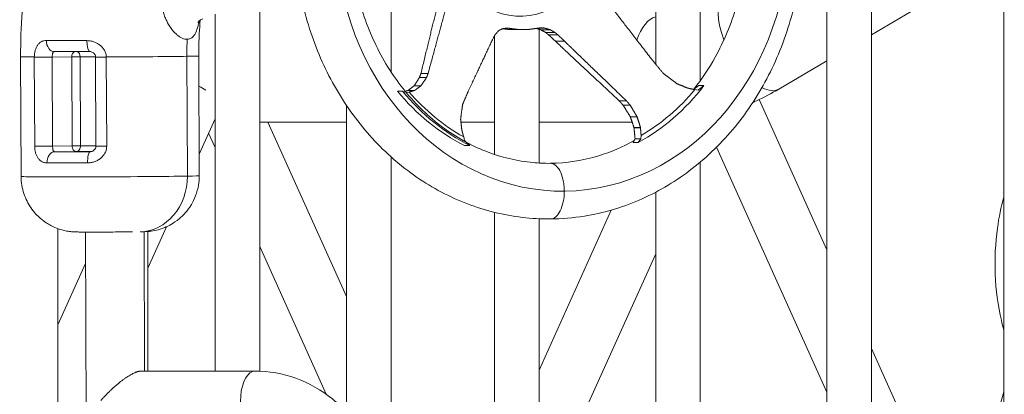
# Model space of a CAD drawing. Extents: x 0 to 25200, y -53460 to 17820.
# Drawn here: x 6716 to 7278, y -5151 to -4937 of the extents above; entities that cross this region are included whole.
import ezdxf

# ---------------------------------------------------------------- set-up
doc = ezdxf.new("R2010")
doc.units = 0
doc.header["$MEASUREMENT"] = 0
doc.header["$PDMODE"] = 1
doc.layers.get('0').update_dxf_attribs({"linetype": 'CONTINUOUS'})
doc.layers.get('DefPoints').update_dxf_attribs({"linetype": 'CONTINUOUS'})
for name, color, linetype, lineweight in [('FRAM3', 1, 'CONTINUOUS', 50), ('外形線', 7, 'CONTINUOUS', 18), ('寸法線', 3, 'CONTINUOUS', 18)]:
    doc.layers.add(name, color=color, linetype=linetype, lineweight=lineweight)
doc.styles.get("Standard").update_dxf_attribs({"font": 'TXT.SHX', "bigfont": 'bigfont.shx'})
doc.dimstyles.new('60ベース', dxfattribs={"dimscale": 60, "dimtxt": 3, "dimasz": 3, "dimexe": 0, "dimexo": 1, "dimgap": 1, "dimtad": 3, "dimdec": 1, "dimdsep": 46, "dimtxsty": 'STANDARD', "dimblk": 'DOTSMALL', "dimcen": 0, "dimclrd": 256, "dimclre": 256, "dimclrt": 7, "dimadec": 3, "dimazin": 2, "dimtfac": 1, "dimtdec": 1, "dimtix": 1, "dimtmove": 2, "dimatfit": 2, "dimldrblk": 'OPEN', "dimfxl": 1, "dimtolj": 1, "dimlwd": -1, "dimlwe": -1, "dimarcsym": 0})

# ---------------------------------------------------------------- blocks, each defined once
blk = doc.blocks.new('_DotSmall')
at = {"layer": 'FRAM3', "color": 0, "const_width": 0.5}
blk.add_lwpolyline([(-0.0625, 0, 1), (0.0625, 0, 1)], format="xyb", close=True, dxfattribs=at)
blk = doc.blocks.new('*D112')
at = {"layer": 'DefPoints', "color": 0}
for p in [(7639.79, -2510), (7639.79, -3301.79), (5740, -6652.9)]:
    blk.add_point(p, dxfattribs=at)
at = {"layer": '寸法線'}
for p, q in [((5740, -6592.9), (5740, -2510)), ((5740, -2510), (7639.79, -2510)), ((7639.79, -3241.79), (7639.79, -2510))]:
    blk.add_line(p, q, dxfattribs=at)
at = {"layer": '寸法線', "xscale": 180, "yscale": 180, "zscale": 180, "rotation": 180}
blk.add_blockref('_DotSmall', (5740, -2510), dxfattribs=at)
at = {"layer": '寸法線', "xscale": 180, "yscale": 180, "zscale": 180}
blk.add_blockref('_DotSmall', (7639.79, -2510), dxfattribs=at)
at = {"layer": '寸法線', "color": 7, "insert": (6689.89, -2360), "char_height": 180, "attachment_point": 5}
blk.add_mtext('\\A1;(1900)', dxfattribs=at)
blk = doc.blocks.new('_OPEN')
at = {"color": 0, "linetype": 'ByBlock'}
for p, q in [((-1, 0.1667), (0, 0)), ((0, 0), (-1, -0.1667)), ((0, 0), (-1, 0))]:
    blk.add_line(p, q, dxfattribs=at)
blk = doc.blocks.new('*D117')
at = {"layer": 'DefPoints', "color": 0}
for p in [(12219.28, -2010), (5740, -6652.9), (12219.28, -6652.9)]:
    blk.add_point(p, dxfattribs=at)
at = {"layer": '寸法線'}
for p, q in [((5740, -6592.9), (5740, -2010)), ((5740, -2010), (12219.28, -2010)), ((12219.28, -6592.9), (12219.28, -2010))]:
    blk.add_line(p, q, dxfattribs=at)
at = {"layer": '寸法線', "xscale": 180, "yscale": 180, "zscale": 180, "rotation": 180}
blk.add_blockref('_DotSmall', (5740, -2010), dxfattribs=at)
at = {"layer": '寸法線', "xscale": 180, "yscale": 180, "zscale": 180}
blk.add_blockref('_DotSmall', (12219.28, -2010), dxfattribs=at)
at = {"layer": '寸法線', "color": 7, "insert": (8979.64, -1860), "char_height": 180, "attachment_point": 5}
blk.add_mtext('\\A1;(6479)', dxfattribs=at)

msp = doc.modelspace()

# ---------------------------------------------------------------- linework, layer by layer
at = {"layer": '外形線', "extrusion": (0, 1, 0)}
for p, q in [((7079.18598385, -4881.23006382), (7079.18598385, -4962.56486888)), ((7104.58598384, -4879.85590822), (7104.58598384, -4971.91433534)), ((7176.73171241, -4879.80108185), (7176.73171241, -5634.60942535)), ((7202.13171241, -4881.13576613), (7202.13171241, -5605.53944202)), ((7277.67735052, -4889.30118451, 0), (7277.67735052, -5551.84313079, 0)), ((7277.67735052, -4901.27348559), (7202.13171241, -4945.72070971)), ((6928.22048733, -4966.93689746), (6928.22048733, -4904.20125168)), ((6853.31037228, -5137.73929483), (6853.31037228, -4925.35102511)), ((6827.91037228, -5137.69037766), (6827.91037228, -4934.02396417)), ((6987.20254892, -4946.22069052), (6987.20254892, -5014.05266787)), ((6995.35787492, -4942.75236462, 0), (7000.82955802, -4942.75236462)), ((6998.37755398, -4942.83142002, 0), (7003.84920538, -4942.83142002)), ((7012.58361325, -4941.91166986), (7015.81372967, -4941.91166986)), ((7012.60254892, -4942.58811312), (7012.60254892, -5018.96385517)), ((7013.55300146, -4942.87366842), (7018.96011965, -4942.87366842)), ((7016.51074195, -4944.53888236), (7021.85757359, -4944.53888236)), ((7018.0581049, -4945.79258674), (7023.36457683, -4945.79258674)), ((7021.86414262, -4949.34764734), (7027.06038945, -4949.34764734)), ((6716.99954198, -4958.26148536), (6717.2806041, -5026.64072121)), ((6725.01421497, -5009.33934605), (6724.80541661, -4958.54106345)), ((6746.10939625, -4958.36459609), (6735.04409044, -4958.50396054)), ((6735.04409044, -4958.50396054), (6735.2528888, -5009.30224315)), ((6746.31819462, -5009.1628787), (6746.10939625, -4958.36459609)), ((6750.9458419, -4958.34448371), (6751.15464026, -5009.14276632)), ((6759.75765517, -4958.52099663), (6759.96645354, -5009.31927924)), ((6765.86588716, -4958.54106345, 0), (6766.07468552, -5009.33934605)), ((6811.79320159, -4958.0526817), (6812.0742637, -5026.43191755)), ((6818.59868183, -4957.84387805), (6818.87974394, -5026.2231139)), ((7176.73171241, -4960.66478221), (7149.32749324, -4976.78803567)), ((6945.28137516, -4967.78762117), (6949.39100221, -4967.78762117)), ((6944.4000472, -4970.18653514), (6948.43455058, -4970.18653514)), ((6934.81861447, -4977.91601426), (6931.87292007, -4977.91601426)), ((6936.16650476, -4978.45112417), (6934.81861447, -4977.91601426)), ((6937.02652759, -4978.79255161, 0), (6936.90596755, -4978.7446895)), ((6938.62135251, -4978.42310307, 0), (6937.02652759, -4978.79255161, 0)), ((6937.78520347, -4977.54400026, 0), (6941.49415424, -4977.54400026)), ((6937.79829415, -4977.57641035, 0), (6941.506853, -4977.57641035)), ((6937.98863258, -4977.53153263), (6941.70289981, -4977.53153263)), ((6941.40442411, -4974.86776332), (6945.26162965, -4974.86776332)), ((7103.34748691, -4977.27495628), (7101.5238443, -4977.0574367)), ((7106.65362356, -4974.77493409), (7103.34748691, -4977.27495628)), ((7103.70792916, -4974.77493409), (7106.65362356, -4974.77493409)), ((7058.34259605, -4983.43637278), (7062.45222309, -4983.43637278)), ((7138.14414555, -4982.70800636), (7176.73171241, -5068.4196757, 0)), ((6902.82048733, -5160.93886065), (6902.82048733, -4986.08681215)), ((7060.54798111, -4985.94319942, 0), (7064.58248449, -4985.94319942, 0)), ((6818.82878541, -5013.82547924), (6827.91037228, -4993.65323117)), ((6902.82048733, -4995.65412641), (6853.34800524, -4995.65412641)), ((6858.01092664, -4995.65412641), (6902.82048733, -5095.18624418)), ((6987.20254892, -4995.65412641, 0), (6968.08738929, -4995.65412641, 0)), ((7065.72380924, -4995.65412641), (7012.60254892, -4995.65412641, 0)), ((7064.66242798, -4992.56206903, 0), (7068.51963351, -4992.56206903, 0)), ((6824.19533316, -5001.90516904, 0), (6827.91037228, -5010.15710691)), ((7066.73875068, -4998.93781007), (7070.44770145, -4998.93781007, 0)), ((7066.75582632, -4998.65410447, 0), (7070.47009355, -4998.65410447)), ((6970.03716465, -5006.1311156), (6969.65278573, -5004.06120054)), ((6970.99808136, -5007.02261199), (6970.03716465, -5006.1311156)), ((6973.11793309, -5008.9893175), (6971.09853117, -5007.11580493)), ((7069.2252956, -5007.23251059), (7066.2796012, -5007.23251059, 0)), ((7067.38749639, -5005.07867743), (7070.62952872, -5005.07867743, 0)), ((7070.62952872, -5005.07867743, 0), (7069.2252956, -5007.23251059)), ((7070.81806446, -5003.21309799, 0), (7070.62952872, -5005.07867743, 0)), ((6735.2528888, -5009.30224315), (6746.31819462, -5009.1628787)), ((6748.76344489, -5012.34230354), (6736.44811633, -5012.49741169)), ((6756.71379751, -5012.49741169), (6756.84370306, -5012.49433671)), ((6970.17223869, -5008.9893175, 0), (6973.11793309, -5008.9893175)), ((7113.78091489, -5009.95487388), (7176.73171241, -5149.78276096)), ((6928.22048733, -5653.27800501), (6928.22048733, -5015.42625134)), ((7104.58598384, -5018.39570818), (7104.58598384, -5659.83071249)), ((7079.18598385, -5035.55861173), (7079.18598385, -5659.22912532)), ((6987.20254892, -5047.08972829), (6987.20254892, -5659.22912532)), ((7012.60254892, -5137.23229789, 0), (7053.75731966, -5045.81829104)), ((7012.60254892, -5050.75093117), (7012.60254892, -5660.39012397)), ((6738.30159673, -5598.37443538), (6738.30159673, -5056.39392389)), ((6753.97518105, -5058.33125842), (6756.13071056, -5582.74722861)), ((6787.37563118, -5058.12883819, 0), (6787.7026564, -5137.69037766)), ((6789.5328038, -5078.89844685), (6800.15167368, -5055.31154728)), ((6789.5328038, -5137.69037766, 0), (6789.5328038, -5058.0191503, 0)), ((6853.31037228, -5066.57622265), (6891.24906492, -5150.84659634)), ((7027.31976721, -5185.90512952), (7079.18598385, -5070.69859092)), ((6738.30159673, -5111.33140104), (6754.04925376, -5076.35231108, 0)), ((7202.13171241, -5124.83879146, 0), (7223.45086298, -5172.19342233)), ((6785.53322869, -5137.69037766), (6850.73955862, -5137.69037766)), ((7277.67735052, -5149.5422398), (7202.13171241, -5413.26664022, 0))]:
    msp.add_line(p, q, dxfattribs=at)
at = {"layer": '外形線', "extrusion": (1e-16, 0, -1)}
for centre, major_axis, ratio, start_param, end_param in [((7026.04826867, -4885.76739216), (0, 149.22906031), 0.8660254038, 1.5269182811, 4.537624824), ((7001.79321217, -4885.76739216), (0, 49.41930198), 0.8660254038, 1.5399815376, 4.4790837283), ((6767.7991119, -4958.0526817), (-50.79956992, -0.20880366), 0.0071190823, 5.7214941928, 6.2831853072), ((6767.79960121, -4958.1717253), (-22.25656157, -0.0914821), 0.0071190823, 5.0824040477, 5.571508982), ((6766.10633122, -4958.37585558), (6.3490574, 0.10940122), 0.0066181444, 1.6090080389, 3.1415926536), ((6767.7991119, -4958.0526817), (-50.79956992, -0.20880366), 0.0071190823, 3.6652060602, 4.7505105813), ((6767.7991119, -4958.0526817), (-50.79956992, -0.20880366), 0.0071190823, 3.1415926536, 3.6652060602), ((7016.54862433, -4885.76739216), (0, 134.35525698), 0.8660254038, 3.5515567731, 3.9566069943), ((7019.49431873, -4885.76739216), (0, 134.35525698), 0.8660254038, 3.5515567731, 3.9566069943), ((7019.49431873, -4885.76739216), (0, 131.55099006), 0.8660254038, 3.5943964568, 3.9309058025), ((7019.49431873, -4885.76739216), (0, 134.35525698), 0.8660254038, 2.2949197117, 2.6999699329), ((7019.49431873, -4885.76739216), (0, 131.55099006), 0.8660254038, 2.3377593954, 2.6742687411), ((6730.38848805, -5009.29317879), (-6.34994624, -0.02610046), 0.0071190823, 3.8397389854, 5.7215117735), ((6748.75039499, -5009.16741088), (-3.17497312, -0.01305023), 0.0071190823, 0.6981463319, 2.0944097334), ((6768.02144948, -5012.14490057), (-25.43153469, -0.10453233), 0.0071190823, 5.1341061757, 5.571508982), ((6748.75039499, -5009.16741088), (-3.17497312, -0.01305023), 0.0071190823, 2.0944097335, 2.4299163284), ((6768.04754927, -5018.4946859), (-50.79956992, -0.20880366), 0.0071190823, 4.9696377524, 5.5023670217), ((6850.73955862, -5154.39087766), (0, 16.7005), 0.5, 3.4353133531, 6.2831853072)]:
    msp.add_ellipse(centre, major_axis=major_axis, ratio=ratio, start_param=start_param, end_param=end_param, dxfattribs=at)
at = {"layer": '外形線'}
for centre, major_axis, ratio, start_param, end_param in [((7134.03229662, -4950.79124035), (-15.29519661, 25.99679532), 0.4455032621, 0, 1.2341906798), ((7081.00424942, -4965.49162641), (0, 30.1625), 0.5, 0.1208586578, 0.9856362802), ((6736.21594175, -4948.9991954), (0.01984898, 6.34996886), 0.7128375869, 1.5713924877, 3.1517436713), ((6756.43621044, -4948.9999511), (-0.01399937, 6.34998445), 0.2585773557, 1.5883565587, 3.1415926786), ((6985.01992972, -4958.0526817), (-3.28824095, 199.99796647), 0.8659961424, 1.5079635689, 1.5565591242), ((6748.54159663, -4958.36912827), (-0.03998507, 3.17474815), 0.7660156263, 0.316632941, 1.5597213661), ((6748.54159663, -4958.36912827), (0.01315717, 3.17497268), 0.7572489357, -1.5598961034, -0.3222200068), ((6756.43621043, -4948.99995109), (-0.01399937, 6.34998446), 0.2585773557, 3.1415926785, 3.1489624428), ((6730.17961661, -4958.37585558), (6.34997349, -0.01830755), 0.0182290973, 3.7033724061, 5.5851025106), ((6730.17968968, -4958.49489618), (6.34994624, 0.02610046), 0.0071190823, 3.7032661873, 5.5850389753), ((6748.54159663, -4958.36912827), (3.17497312, 0.01305023), 0.0071190823, 1.0471829201, 2.4434463217), ((6748.54159663, -4958.36912827), (3.17497312, 0.01305023), 0.0071190823, 0.7116763252, 1.0471829201), ((6766.10760142, -4958.49489618), (6.34994624, 0.02610046), 0.0071190823, 3.1415926536, 4.6742849602), ((6814.10400721, -4983.63873221), (-15.2283936, 6.85585359), 0.5794841036, -1.8902716383, -1.6099267448), ((7134.03229662, -4950.79124035), (-15.29519661, 25.99679532), 0.4455032621, 2.5202010437, 3.1415926536), ((6834.28665912, -4983.63873221), (15.2283936, 6.85585359), 0.5794841036, 4.0038496022, 4.0400494334), ((6853.34800524, -4965.49162641), (0, 30.1625), 0.5, 3.1390973032, 3.1415926536), ((6736.47421613, -5018.84719701), (0.01952081, 6.34996988), 0.7103198161, 0.0101142425, 1.5809105693), ((6768.02144948, -5012.14490057), (44.44962368, 0.1827032), 0.0071190823, 3.9224109391, 4.4551402084), ((6748.75039499, -5009.16741088), (-0.03998507, 3.17474815), 0.7660156263, 1.5597213661, 3.1305176929), ((6748.75039499, -5009.16741088), (0.01315717, 3.17497268), 0.7572489357, 3.152492877, 4.7232892038), ((6768.00839958, -5008.97000791), (22.25656157, 0.0914821), 0.0071190823, 3.8532689788, 4.3426333184), ((6756.7398973, -5018.84719701), (-0.01420779, 6.34998399), 0.2544143759, 0.0073613703, 1.5781576971), ((6766.31639978, -5009.29317879), (6.34994624, 0.02610046), 0.0071190823, 3.1415926536, 4.6742849602), ((6768.08017402, -5026.43191755), (50.79956992, 0.20880366), 0.0071190823, 3.1415926536, 5.7595719005), ((6784.57795765, -5026.43191755), (-0.52194301, 31.74570896), 0.8659961424, 3.1427962756, 4.6981517778), ((6768.08017402, -5026.43191755), (50.79956992, 0.20880366), 0.0071190823, 5.7595719005, 6.2831853072)]:
    msp.add_ellipse(centre, major_axis=major_axis, ratio=ratio, start_param=start_param, end_param=end_param, dxfattribs=at)
for points, knots in [([(7163.11071229, -4879.37602888), (7163.36544561, -4886.89888322), (7163.17118164, -4894.44781133), (7161.48245608, -4914.02866336), (7159.24328967, -4926.07917707), (7152.52981975, -4949.19681535), (7148.01573775, -4960.40237133), (7136.98731563, -4981.29298107), (7130.40817717, -4991.10470763), (7115.58559337, -5008.73534325), (7107.25528822, -5016.66445665), (7089.36113514, -5030.14836405), (7079.69196367, -5035.79293155), (7059.62873825, -5044.44978615), (7049.11484022, -5047.52677558), (7032.07256557, -5050.27160798), (7025.57775027, -5050.81736049), (7008.3996981, -5050.9496164), (6997.63023773, -5049.67223623), (6976.78057644, -5044.5086369), (6966.57123801, -5040.59806888), (6947.27256315, -5030.4045668), (6938.06934264, -5024.05295387), (6921.19557075, -5009.30129916), (6913.43036119, -5000.80302523), (6899.78974507, -4982.17868361), (6893.84072296, -4971.93398746), (6884.1079904, -4950.32652548), (6880.27250362, -4938.83134611), (6876.94722693, -4924.16494622), (6876.35760056, -4921.23295007), (6875.83830267, -4918.2828133)], [26.6917628672, 26.6917628672, 26.6917628672, 26.6917628672, 28.9438588417, 28.9438588417, 32.593900125, 32.593900125, 36.2432287066, 36.2432287066, 39.8895573673, 39.8895573673, 43.5289123775, 43.5289123775, 47.155793656, 47.155793656, 50.7656482704, 50.7656482704, 52.9451117978, 52.9451117978, 56.5405147091, 56.5405147091, 60.1270137767, 60.1270137767, 63.7248867851, 63.7248867851, 67.3399512045, 67.3399512045, 70.970938152, 70.970938152, 74.6127302939, 74.6127302939, 75.5131223613, 75.5131223613, 75.5131223613, 75.5131223613]), ([(7100.99346507, -4976.66935704), (7105.44322946, -4971.05306681), (7109.50096931, -4964.96544712), (7118.10507158, -4949.44849153), (7122.23445893, -4939.54251586), (7128.26978389, -4919.01537296), (7130.22746292, -4908.24283936), (7131.48960661, -4891.37901608), (7131.58647762, -4885.2636328), (7131.32995966, -4879.17233918)], [38.3042037576, 38.3042037576, 38.3042037576, 38.3042037576, 40.6144931635, 40.6144931635, 43.8803923522, 43.8803923522, 47.1365798529, 47.1365798529, 48.9594033937, 48.9594033937, 48.9594033937, 48.9594033937]), ([(6722.78164026, -4894.47571808), (6721.98072221, -4898.74488652), (6721.26236847, -4903.03257218), (6719.38469588, -4915.7480072), (6718.45990144, -4924.21734725), (6717.24980535, -4941.2118191), (6716.9645032, -4949.73694624), (6716.99954198, -4958.26148536)], [2.92373929119, 2.92373929119, 2.92373929119, 2.92373929119, 2.96810103393, 2.96810103393, 3.05484684376, 3.05484684376, 3.14159265359, 3.14159265359, 3.14159265359, 3.14159265359]), ([(6906.58591264, -4909.62326146), (6907.23347367, -4913.8063384), (6908.04982528, -4917.9498313), (6911.54071749, -4932.44834243), (6915.16606753, -4942.57777486), (6924.30777143, -4961.35004494), (6929.89328954, -4970.1312174), (6942.57791933, -4985.72446036), (6949.7730377, -4992.64684132), (6965.22972184, -5004.17490851), (6973.60740724, -5008.85338217), (6990.95749702, -5015.67826917), (7000.05805139, -5017.85463356), (7012.45005539, -5019.0113245), (7015.74018232, -5019.1488963), (7028.3100052, -5019.02907791), (7037.6532902, -5017.57591887), (7053.56782947, -5012.68913666), (7060.35394785, -5009.77308275), (7066.84381103, -5006.13313341)], [8.5074672313, 8.5074672313, 8.5074672313, 8.5074672313, 9.7787439944, 9.7787439944, 13.0308978347, 13.0308978347, 16.2856617529, 16.2856617529, 19.5480288402, 19.5480288402, 22.8268189317, 22.8268189317, 26.1319304223, 26.1319304223, 27.3201388823, 27.3201388823, 30.677006831, 30.677006831, 33.2491011816, 33.2491011816, 33.2491011816, 33.2491011816]), ([(6811.95776443, -4948.33650959), (6811.07459525, -4948.35103011), (6810.13480777, -4948.1366195), (6808.65189368, -4947.47819148), (6808.14581254, -4947.20114474), (6807.14440589, -4946.55303994), (6806.64787038, -4946.18221324), (6805.66694563, -4945.35386708), (6805.18255328, -4944.89630984), (6804.46857782, -4944.1472115), (6804.23269521, -4943.88702582), (6803.76582581, -4943.34578169), (6803.53416851, -4943.06384559), (6802.39925701, -4941.61384422), (6801.56824797, -4940.33125233), (6800.45558652, -4938.24310157), (6800.10691064, -4937.51892715), (6799.45960658, -4936.01818136), (6799.16507116, -4935.25119052), (6798.36912389, -4932.90430155), (6797.95522264, -4931.27873105), (6797.51502807, -4928.75825642), (6797.39858733, -4927.90310502), (6797.22890006, -4926.19213996), (6797.17499332, -4925.33321554), (6797.10229553, -4922.74745456), (6797.17238011, -4921.01171241), (6797.35308708, -4919.26638157)], [0.045469633448, 0.045469633448, 0.045469633448, 0.045469633448, 0.050756209205, 0.050756209205, 0.053399497084, 0.053399497084, 0.056042784962, 0.056042784962, 0.058686072841, 0.058686072841, 0.06000771678, 0.06000771678, 0.061329360719, 0.061329360719, 0.066615936477, 0.066615936477, 0.069259224355, 0.069259224355, 0.071902512234, 0.071902512234, 0.077189087991, 0.077189087991, 0.07983237587, 0.07983237587, 0.082475663748, 0.082475663748, 0.087762239505, 0.087762239505, 0.087762239505, 0.087762239505]), ([(6818.75141259, -4937.96254427), (6818.64207795, -4938.52675303), (6818.52767106, -4939.07716889), (6818.24041103, -4940.34529799), (6818.06023148, -4941.05424892), (6817.47656745, -4943.04597694), (6817.02915254, -4944.20706901), (6816.34586407, -4945.43129028), (6816.20293869, -4945.66462805), (6815.90291879, -4946.10712237), (6815.74553552, -4946.31643527), (6815.25751791, -4946.8971547), (6814.90884446, -4947.22508123), (6814.15826691, -4947.76019168), (6813.75638723, -4947.96742002), (6812.89198264, -4948.25288079), (6812.43252092, -4948.32870394), (6811.95776443, -4948.33650959)], [0.02349657849, 0.02349657849, 0.02349657849, 0.02349657849, 0.025576668814, 0.025576668814, 0.028418520905, 0.028418520905, 0.034102225086, 0.034102225086, 0.035523151131, 0.035523151131, 0.036944077176, 0.036944077176, 0.039785929267, 0.039785929267, 0.042627781357, 0.042627781357, 0.045469633448, 0.045469633448, 0.045469633448, 0.045469633448]), ([(6820.91523209, -4936.61315872), (6820.27102376, -4936.85022361), (6819.63377778, -4937.21857979), (6818.95073594, -4937.77040195), (6818.77837082, -4937.93075443), (6818.28831674, -4938.43984875), (6818.1171016, -4938.7410157), (6818.1171016, -4938.7410157)], [0, 0, 0, 0, 0.4558814004, 0.4558814004, 0.6362694882, 0.6362694882, 1.0814736152, 1.0814736152, 1.0814736152, 1.0814736152]), ([(6819.38985683, -4937.42683177), (6819.18550401, -4939.92391121), (6819.0205065, -4942.42632771), (6818.67987076, -4949.22926608), (6818.58097669, -4953.53641796), (6818.59868182, -4957.84387805)], [3.042676752549, 3.042676752549, 3.042676752549, 3.042676752549, 3.079111986405, 3.079111986405, 3.14159265359, 3.14159265359, 3.14159265359, 3.14159265359]), ([(6724.80540299, -4958.42202328), (6724.8079838, -4957.74213559), (6724.85636219, -4957.07166839), (6725.04244208, -4955.76173025), (6725.17697788, -4955.14235254), (6725.43743529, -4954.26060509), (6725.53413532, -4953.97465447), (6725.74784606, -4953.41849424), (6725.86474677, -4953.14909236), (6726.23720087, -4952.38332131), (6726.51690078, -4951.92181098), (6726.98429714, -4951.29678531), (6727.14889972, -4951.09894559), (6727.49115475, -4950.72990849), (6727.66805603, -4950.55930937), (6728.21612028, -4950.08693453), (6728.60452707, -4949.82424296), (6729.22405644, -4949.50631693), (6729.43687278, -4949.41324129), (6729.86781112, -4949.25551109), (6730.086831, -4949.19034983), (6730.75472518, -4949.03498552), (6731.21439037, -4948.98455821), (6731.68943425, -4948.9888319)], [0, 0, 0, 0, 0.002025897415, 0.002025897415, 0.00405179483, 0.00405179483, 0.005064743537, 0.005064743537, 0.006077692244, 0.006077692244, 0.008103589659, 0.008103589659, 0.009116538366, 0.009116538366, 0.010129487074, 0.010129487074, 0.012155384489, 0.012155384489, 0.013168333196, 0.013168333196, 0.014181281903, 0.014181281903, 0.016207179318, 0.016207179318, 0.016207179318, 0.016207179318]), ([(6731.68943425, -4948.9888319), (6733.28224974, -4949.00316155), (6734.96495102, -4949.01650504), (6738.5028834, -4949.04136178), (6740.35813688, -4949.05287467), (6743.27200348, -4949.06878895), (6744.26519325, -4949.073867), (6746.29653063, -4949.08356152), (6747.32852698, -4949.0881477), (6750.46018615, -4949.10107644), (6752.60074654, -4949.10861975), (6754.79474722, -4949.11507193)], [0, 0, 0, 0, 0.006716856775, 0.006716856775, 0.01343371355, 0.01343371355, 0.016792141938, 0.016792141938, 0.020150570325, 0.020150570325, 0.0268674271, 0.0268674271, 0.0268674271, 0.0268674271]), ([(6754.79474722, -4949.11507193), (6755.44587492, -4949.11698678), (6756.09499216, -4949.17233222), (6757.06564144, -4949.33394833), (6757.38962097, -4949.40130099), (6758.02826934, -4949.56086889), (6758.34368566, -4949.65312916), (6759.27816672, -4949.96709735), (6759.88560417, -4950.22560697), (6760.77096076, -4950.69259548), (6761.06095831, -4950.86130613), (6761.62160532, -4951.22028128), (6761.89350481, -4951.41117616), (6762.41979632, -4951.81652516), (6762.6741928, -4952.03097358), (6763.16420464, -4952.48498005), (6763.4010246, -4952.72594264), (6764.0701835, -4953.47873377), (6764.46089994, -4954.01789309), (6764.95445906, -4954.88868758), (6765.10391135, -4955.19050634), (6765.36624003, -4955.81238442), (6765.4772857, -4956.12778209), (6765.74982431, -4957.08740533), (6765.85143612, -4957.7449022), (6765.8645054, -4958.42202328)], [0, 0, 0, 0, 0.002011197603, 0.002011197603, 0.003016796404, 0.003016796404, 0.004022395205, 0.004022395205, 0.006033592808, 0.006033592808, 0.007039191609, 0.007039191609, 0.00804479041, 0.00804479041, 0.009050389211, 0.009050389211, 0.010055988013, 0.010055988013, 0.012067185615, 0.012067185615, 0.013072784417, 0.013072784417, 0.014078383218, 0.014078383218, 0.01608958082, 0.01608958082, 0.01608958082, 0.01608958082]), ([(6736.21355356, -4955.3491716), (6736.09936538, -4955.3514579), (6735.99659861, -4955.37204544), (6735.80215934, -4955.44800027), (6735.71141072, -4955.50695851), (6735.55253545, -4955.65757817), (6735.48436649, -4955.74859341), (6735.36530276, -4955.96121758), (6735.31424242, -4956.08390243), (6735.2284575, -4956.35468455), (6735.19328339, -4956.50322487), (6735.13476291, -4956.83071034), (6735.11158183, -4957.01011772), (6735.07622963, -4957.38817492), (6735.06368093, -4957.58853974), (6735.04713857, -4958.01778874), (6735.04344931, -4958.23887758), (6735.04396361, -4958.46428163)], [0.0000505406318, 0.0000505406318, 0.0000505406318, 0.0000505406318, 0.0006633236878, 0.0006633236878, 0.0013266473755, 0.0013266473755, 0.0019899710633, 0.0019899710633, 0.002653294751, 0.002653294751, 0.0033166184388, 0.0033166184388, 0.0039799421265, 0.0039799421265, 0.0046432658143, 0.0046432658143, 0.005306589502, 0.005306589502, 0.005306589502, 0.005306589502]), ([(6756.43810681, -4955.34978973), (6754.52655437, -4955.35399583), (6752.66136918, -4955.35713126), (6749.92845832, -4955.36025229), (6749.02533377, -4955.36102865), (6747.24765594, -4955.362036), (6746.37848506, -4955.3622647), (6743.82846058, -4955.36214702), (6742.20485082, -4955.36100033), (6739.10863625, -4955.3565957), (6737.63601179, -4955.35333805), (6736.24204154, -4955.34898072)], [0.000024939636, 0.000024939636, 0.000024939636, 0.000024939636, 0.005934636224, 0.005934636224, 0.008901954337, 0.008901954337, 0.011869272449, 0.011869272449, 0.017803908673, 0.017803908673, 0.023738544898, 0.023738544898, 0.023738544898, 0.023738544898]), ([(6759.75727382, -4958.48525682), (6759.75218608, -4958.19178122), (6759.69680578, -4957.89571886), (6759.50139767, -4957.33951538), (6759.3594513, -4957.0729525), (6758.99689836, -4956.56416014), (6758.76463922, -4956.32220371), (6758.24122425, -4955.90185879), (6757.93948247, -4955.72453303), (6757.34220531, -4955.47498118), (6757.03913907, -4955.39830641), (6756.65501245, -4955.35523632), (6756.5508707, -4955.34971362), (6756.45020985, -4955.34993555)], [0, 0, 0, 0, 0.08807781152, 0.08807781152, 0.17687542805, 0.17687542805, 0.27625188454, 0.27625188454, 0.3833193024, 0.3833193024, 0.48861111172, 0.48861111172, 0.52942024049, 0.52942024049, 0.52942024049, 0.52942024049]), ([(7149.32749324, -4976.78803567), (7145.17549684, -4979.23085989), (7140.90787303, -4981.45686183), (7135.88312786, -4983.7540662), (7135.22011023, -4984.05088488), (7134.55496033, -4984.34236781)], [4.24115008235, 4.24115008235, 4.24115008235, 4.24115008235, 4.33539786195, 4.33539786195, 4.34966944699, 4.34966944699, 4.34966944699, 4.34966944699]), ([(6731.96373997, -5018.89755574), (6731.48453296, -5018.89608258), (6731.01921663, -5018.83958309), (6730.34122278, -5018.67344694), (6730.11776793, -5018.60407208), (6729.68253653, -5018.43920242), (6729.47058894, -5018.34379794), (6728.8510317, -5018.01892437), (6728.45961606, -5017.75119526), (6727.90373753, -5017.26721905), (6727.72392451, -5017.09205972), (6727.38110496, -5016.71964731), (6727.21722276, -5016.52167946), (6726.90408712, -5016.10155706), (6726.75483234, -5015.87940782), (6726.47091948, -5015.40945227), (6726.33556477, -5015.16014766), (6725.95782247, -5014.38235221), (6725.74385995, -5013.82680049), (6725.47890183, -5012.93308856), (6725.39973271, -5012.62382155), (6725.26236467, -5011.98833657), (6725.20505299, -5011.66664953), (6725.06612929, -5010.68982078), (6725.01702524, -5010.02305187), (6725.01421497, -5009.33934605)], [0, 0, 0, 0, 0.002030093977, 0.002030093977, 0.003045140966, 0.003045140966, 0.004060187955, 0.004060187955, 0.006090281932, 0.006090281932, 0.007105328921, 0.007105328921, 0.008120375909, 0.008120375909, 0.009135422898, 0.009135422898, 0.010150469887, 0.010150469887, 0.012180563864, 0.012180563864, 0.013195610853, 0.013195610853, 0.014210657842, 0.014210657842, 0.016240751819, 0.016240751819, 0.016240751819, 0.016240751819]), ([(6735.2528888, -5009.30224315), (6735.2538243, -5009.52984086), (6735.25815206, -5009.75120756), (6735.27438069, -5010.18290495), (6735.28656753, -5010.39405762), (6735.3199383, -5010.78089578), (6735.34117663, -5010.96013422), (6735.39644802, -5011.29513223), (6735.4303776, -5011.44921261), (6735.55419029, -5011.86524736), (6735.66859366, -5012.08951686), (6735.90570954, -5012.32490047), (6735.99688281, -5012.38755416), (6736.20424043, -5012.47339882), (6736.31937775, -5012.49661011), (6736.44811633, -5012.49741169)], [0, 0, 0, 0, 0.000670612914, 0.000670612914, 0.001341225828, 0.001341225828, 0.002011838742, 0.002011838742, 0.002682451656, 0.002682451656, 0.0040236774841, 0.0040236774841, 0.0046942903981, 0.0046942903981, 0.0053649033121, 0.0053649033121, 0.0053649033121, 0.0053649033121]), ([(6766.07468552, -5009.33934605), (6766.07749574, -5010.02303949), (6765.99289191, -5010.69578088), (6765.6549659, -5012.02009281), (6765.40845221, -5012.64550934), (6764.93835037, -5013.53471573), (6764.76472906, -5013.82294286), (6764.38441577, -5014.38338194), (6764.17739922, -5014.65553008), (6763.52458278, -5015.42873352), (6763.04261933, -5015.89453867), (6762.25704882, -5016.52600159), (6761.98357091, -5016.72588127), (6761.42084689, -5017.09977652), (6761.1332697, -5017.27284497), (6760.25318715, -5017.75281872), (6759.64349158, -5018.02083713), (6758.69620827, -5018.34723503), (6758.37464418, -5018.44326997), (6757.73153493, -5018.60698013), (6757.4086474, -5018.67516436), (6756.43619463, -5018.83959916), (6755.78288891, -5018.89608267), (6755.12451846, -5018.89755574)], [0, 0, 0, 0, 0.002034258159, 0.002034258159, 0.004068516318, 0.004068516318, 0.005085645397, 0.005085645397, 0.006102774477, 0.006102774477, 0.008137032636, 0.008137032636, 0.009154161715, 0.009154161715, 0.010171290795, 0.010171290795, 0.012205548954, 0.012205548954, 0.013222678033, 0.013222678033, 0.014239807113, 0.014239807113, 0.016274065271, 0.016274065271, 0.016274065271, 0.016274065271]), ([(6756.7826142, -5012.49647604), (6757.08565705, -5012.48931621), (6757.42500439, -5012.4267385), (6758.05519544, -5012.19157903), (6758.35218373, -5012.03189376), (6758.89991169, -5011.6253639), (6759.15647015, -5011.37208394), (6759.5787684, -5010.79668831), (6759.74927384, -5010.4651424), (6759.92757064, -5009.86003122), (6759.96756041, -5009.58830929), (6759.96645354, -5009.31927924)], [0, 0, 0, 0, 0.12066118519, 0.12066118519, 0.22633677247, 0.22633677247, 0.33403978831, 0.33403978831, 0.44295055406, 0.44295055406, 0.52368230943, 0.52368230943, 0.52368230943, 0.52368230943]), ([(7019.02628107, -5019.11757269), (7019.96677824, -5019.10860978), (7020.90140179, -5019.43404407), (7022.75713133, -5020.78904046), (7023.64951448, -5021.87046011), (7025.17678897, -5024.65655736), (7025.79707875, -5026.33459836), (7026.48937931, -5029.26115477), (7026.68038542, -5030.37124762), (7026.93689403, -5032.65515623), (7027.00161165, -5033.82198355), (7027.00161165, -5034.99239216)], [2.95147748688, 2.95147748688, 2.95147748688, 2.95147748688, 3.17398634627, 3.17398634627, 3.41813914214, 3.41813914214, 3.662291938, 3.662291938, 3.80052917538, 3.80052917538, 3.93876641276, 3.93876641276, 3.93876641276, 3.93876641276]), ([(6717.2806041, -5026.64072121), (6717.29452489, -5030.02749308), (6717.88261037, -5033.38927311), (6719.87645696, -5039.53286817), (6721.31702568, -5042.21530474), (6724.66261969, -5047.14425057), (6726.55068819, -5049.03461772), (6730.71986194, -5052.66916866), (6732.65982126, -5053.76988664), (6737.17257022, -5056.15720361), (6738.7549801, -5056.57992039), (6743.06182358, -5057.86200928), (6743.87358017, -5057.85138248), (6745.83417065, -5058.12554892), (6746.29284325, -5058.14960853), (6747.04094972, -5058.2067123), (6747.27825587, -5058.22023373), (6747.76870045, -5058.24646764), (6747.97373365, -5058.25457965), (6748.59686265, -5058.27735337), (6748.90686596, -5058.28390268), (6749.58881863, -5058.29707869), (6749.94402834, -5058.30219377), (6750.736391, -5058.31148434), (6751.1737645, -5058.31550567), (6752.13400836, -5058.32259451), (6752.65724129, -5058.32563462), (6753.77098297, -5058.3307015), (6754.35958439, -5058.33274594), (6756.58187763, -5058.33841677), (6758.41207131, -5058.33949928), (6762.30507758, -5058.33579518), (6764.35903563, -5058.33115547), (6768.5165048, -5058.31679182), (6770.61872228, -5058.30710072), (6774.67606548, -5058.28359726), (6776.629995, -5058.2697874), (6779.24530276, -5058.24745719), (6780.0407638, -5058.2400423), (6780.79127474, -5058.23238445)], [3.6652060602, 3.6652060602, 3.6652060602, 3.6652060602, 3.6674841874, 3.6674841874, 3.6699955803, 3.6699955803, 3.6733046967, 3.6733046967, 3.6785296943, 3.6785296943, 3.688761833, 3.688761833, 3.7145930104, 3.7145930104, 3.7534487524, 3.7534487524, 3.7881500316, 3.7881500316, 3.8385213117, 3.8385213117, 3.9601481611, 3.9601481611, 4.0876801174, 4.0876801174, 4.2197870434, 4.2197870434, 4.3532618317, 4.3532618317, 4.4837440105, 4.4837440105, 4.8183864033, 4.8183864033, 5.1441941642, 5.1441941642, 5.4680718906, 5.4680718906, 5.7924120536, 5.7924120536, 5.9438864833, 5.9438864833, 5.9438864833, 5.9438864833]), ([(6785.5252224, -5058.17036931), (6785.73208398, -5058.16670192), (6785.93042459, -5058.16297151), (6786.43940954, -5058.15274047), (6786.73566346, -5058.14610817), (6787.31172998, -5058.13111758), (6787.58657883, -5058.12314608), (6788.06721967, -5058.10507053), (6788.2388453, -5058.09808114), (6788.63338988, -5058.07872232), (6788.84161067, -5058.06785003), (6789.43040859, -5058.02825506), (6789.77560102, -5058.00674681), (6791.02269256, -5057.87279863), (6791.60835344, -5057.85478691), (6794.61505463, -5057.22825285), (6795.8240077, -5057.11580297), (6800.80001561, -5055.06013474), (6802.86498738, -5054.248021), (6807.56840784, -5050.70989064), (6809.14744733, -5049.38085857), (6812.01688758, -5046.1422126), (6813.20805688, -5044.60113756), (6816.09688944, -5039.78710303), (6817.73218212, -5035.93675662), (6818.74152155, -5029.78519929), (6818.88706545, -5028.00435394), (6818.87974394, -5026.2231139)], [6.32508290563, 6.32508290563, 6.32508290563, 6.32508290563, 6.38790798851, 6.38790798851, 6.49263066984, 6.49263066984, 6.59735335117, 6.59735335117, 6.64971469184, 6.64971469184, 6.69448574347, 6.69448574347, 6.73795940263, 6.73795940263, 6.77193147324, 6.77193147324, 6.78936509354, 6.78936509354, 6.79725382017, 6.79725382017, 6.80043886958, 6.80043886958, 6.80248678458, 6.80248678458, 6.80560055482, 6.80560055482, 6.80679871384, 6.80679871384, 6.80679871384, 6.80679871384]), ([(7027.00161165, -5034.99239216), (7027.00161165, -5037.05955249), (7026.79973046, -5039.10694965), (7026.01493228, -5042.93173392), (7025.43951838, -5044.672554), (7023.98743761, -5047.61507899), (7023.12465344, -5048.78865175), (7021.22272454, -5050.40830402), (7020.20176331, -5050.83889877), (7019.14373286, -5050.86666934), (7019.11919767, -5050.86708567), (7019.09466731, -5050.86727453)], [0, 0, 0, 0, 0.24415279587, 0.24415279587, 0.48830559173, 0.48830559173, 0.7324583876, 0.7324583876, 0.97661118347, 0.97661118347, 0.98240836217, 0.98240836217, 0.98240836217, 0.98240836217]), ([(7277.67735052, -5114.26528488), (7277.15811498, -5112.43152031), (7276.67899249, -5110.56857176), (7274.28868278, -5100.29032606), (7273.12691032, -5091.39704258), (7272.41052845, -5073.5772204), (7272.82751279, -5064.66022293), (7274.84945134, -5049.94611137), (7276.07214993, -5043.99649219), (7277.67735052, -5038.3274659)], [2.6263170129, 2.6263170129, 2.6263170129, 2.6263170129, 2.7062361783, 2.7062361783, 3.0613624341, 3.0613624341, 3.4098006728, 3.4098006728, 3.6568682943, 3.6568682943, 3.6568682943, 3.6568682943]), ([(6850.73955862, -5137.69037766), (6858.59778334, -5137.69037766), (6866.45244599, -5139.07801509), (6881.42730905, -5144.46006845), (6888.52917018, -5148.48963383), (6901.332161, -5158.77182483), (6906.99922847, -5165.06857969), (6916.29068115, -5179.1702135), (6919.91742446, -5186.97391079), (6924.89868779, -5203.36726258), (6926.25390529, -5211.95656851), (6926.44217318, -5221.09333593), (6926.44862734, -5221.6156343), (6926.4507742, -5222.13794202)], [4.7123889804, 4.7123889804, 4.7123889804, 4.7123889804, 5.014568206, 5.014568206, 5.3216634625, 5.3216634625, 5.6358227279, 5.6358227279, 5.9499819932, 5.9499819932, 6.2641412586, 6.2641412586, 6.2831853072, 6.2831853072, 6.2831853072, 6.2831853072])]:
    msp.add_open_spline(points, degree=3, knots=knots, dxfattribs=at)
at = {"layer": '外形線', "extrusion": (-7.59715e-09, -5.86043e-09, 1)}
msp.add_rational_spline([(7076.74917243, -4959.565228), (7059.54223316, -4937.3852235, 0), (7049.14104168, -4923.77554126)], [1.04838853688, 1.08558084538, 1.05357468955], degree=2, dxfattribs=at)
at = {"layer": '外形線'}
for points, weights, degree in [([(6945.28137516, -4967.78762117), (6951.11159541, -4943.51756457), (6954.82616142, -4928.73120014)], [1.03781684964, 1.07963232651, 1.05166691676], 2), ([(6998.37755398, -4942.83142002), (6996.85488999, -4942.79189188), (6995.35787492, -4942.75236462)], [1.67735434039, 1.67814731201, 1.67737309205], 2), ([(7006.86033537, -4942.69588063), (7009.06852043, -4942.39837322), (7011.32760669, -4942.10086805)], [1.65297617378, 1.65469281823, 1.65298238598], 2), ([(7011.32760669, -4942.10086805), (7012.48366576, -4941.92617596), (7013.65606765, -4941.75105299)], [1.65278466316, 1.65221955739, 1.65074845173], 2), ([(7016.51074195, -4944.53888236), (7014.99806074, -4943.68969252), (7013.55300146, -4942.87366842)], [1.05373503438, 1.04942017267, 1.0443972444], 2), ([(7013.65606765, -4941.75105299), (7014.72389757, -4941.83088828), (7015.81372967, -4941.91166986)], [1.66235227139, 1.65769314578, 1.65237056126], 2), ([(7018.0581049, -4945.79258674), (7017.27374976, -4945.15764533), (7016.51074195, -4944.53888236)], [1.04609268636, 1.04397699029, 1.04164455041], 2), ([(7021.86414262, -4949.34764734), (7019.89440585, -4947.51034905), (7018.0581049, -4945.79258674)], [1.05188393347, 1.04800026052, 1.04277054858], 2), ([(7058.34259605, -4983.43637278), (7035.57350784, -4962.25329265), (7021.86414262, -4949.34764734)], [1.03781684964, 1.07963232651, 1.05166691676], 2), ([(7083.38608053, -4967.73223967), (7079.92001905, -4963.46929857), (7076.74917243, -4959.565228)], [1.03291045195, 1.04121357619, 1.04747658844], 2), ([(6944.4000472, -4970.18653514), (6944.84654658, -4968.97109238), (6945.28137516, -4967.78762117)], [1.03133004404, 1.03351892966, 1.03552706816], 2), ([(6949.39100221, -4967.78762117), (6948.91911628, -4968.97109238), (6948.43455058, -4970.18653514)], [1.03364878253, 1.03138462604, 1.02894121537], 2), ([(7091.22800379, -4973.67434857), (7087.15694785, -4970.58977916), (7083.38608053, -4967.73223967)], [1.01648241783, 1.02464697862, 1.03135771211], 2), ([(6941.40442411, -4974.86776332), (6942.94700556, -4972.45668318), (6944.4000472, -4970.18653514)], [1.02078828066, 1.02666534163, 1.03162864362], 2), ([(6948.43455058, -4970.18653514), (6946.89556226, -4972.45668318), (6945.26162965, -4974.86776332)], [1.02923287698, 1.02369523148, 1.01725298977], 2), ([(7096.95511487, -4976.01044385), (7094.02816304, -4974.81732695), (7091.22800379, -4973.67434857)], [1.00990721698, 1.01708130239, 1.02376088772], 2), ([(6936.31483245, -4978.02511493), (6937.06122354, -4977.79912117), (6937.79829415, -4977.57641035)], [1.0221802277, 1.02701911981, 1.03180015485], 2), ([(6937.78520347, -4977.54400026), (6937.88698381, -4977.53776123), (6937.98863258, -4977.53153263)], [1.02960080024, 1.03011178257, 1.03062165136], 2), ([(6937.79829415, -4977.57641035), (6937.79174797, -4977.5602043), (6937.78520347, -4977.54400026)], [1.02639602135, 1.02642953072, 1.02646302292], 2), ([(6937.98863258, -4977.53153263), (6939.73356536, -4976.16898842), (6941.40442411, -4974.86776332)], [1.01483681834, 1.02144039193, 1.02746412093], 2), ([(6941.506853, -4977.57641035), (6940.08154977, -4977.99393282), (6938.62135251, -4978.42310307)], [1.01781083151, 1.00900490167, 1], 2), ([(6941.70289981, -4977.53153263), (6941.59859702, -4977.53776123), (6941.49415424, -4977.54400026)], [1.01761909685, 1.01711566068, 1.01661112502], 2), ([(6941.49415424, -4977.54400026), (6941.50050284, -4977.5602043), (6941.506853, -4977.57641035)], [1.01485029386, 1.01481718057, 1.0147840503], 2), ([(6945.26162965, -4974.86776332), (6943.52118258, -4976.16898842), (6941.70289981, -4977.53153263)], [1.02355281594, 1.01677058241, 1.00942141176], 2), ([(6969.01896877, -4985.56721832), (6970.71599967, -4981.62441051), (6972.27359679, -4978.01352318)], [1.03291045195, 1.04121357619, 1.04747658844], 2), ([(7096.94800983, -4976.05173178), (7096.951562, -4976.03108621), (7096.95511487, -4976.01044385)], [1.0157534497, 1.01579529507, 1.01583711294], 2), ([(7097.20958669, -4976.11417159), (7097.07867891, -4976.08292491), (7096.94800983, -4976.05173178)], [1.01851878126, 1.01909718548, 1.01967490242], 2), ([(7097.34954265, -4976.17121793), (7097.27952764, -4976.14268011), (7097.20958669, -4976.11417159)], [1.00894695917, 1.00911749911, 1.00928776217], 2), ([(7097.45133146, -4976.17187129), (7097.40042086, -4976.17154452), (7097.34954265, -4976.17121793)], [1.01550034293, 1.01566630792, 1.01583214591], 2), ([(7100.90635898, -4976.99589625), (7099.15826876, -4976.57926288), (7097.45133146, -4976.17187129)], [1.00239757592, 1.00998204849, 1.01745213335], 2), ([(7100.62368583, -4976.92852126), (7102.15364296, -4975.85568045), (7103.70792916, -4974.77493409)], [1.00373726914, 1.00197490301, 1], 2), ([(7101.5238443, -4977.0574367), (7101.21449167, -4977.02661127), (7100.90635898, -4976.99589625)], [1, 1.00111237415, 1.00222077342], 2), ([(6967.88930633, -4993.88373085), (6968.47543173, -4989.56660027), (6969.01896877, -4985.56721832)], [1.01648241783, 1.02464697862, 1.03135771211], 2), ([(7060.54798111, -4985.94319942), (7059.43055488, -4984.67308124), (7058.34259605, -4983.43637278)], [1.03133004404, 1.03351892966, 1.03552706816], 2), ([(7062.45222309, -4983.43637278), (7063.50312459, -4984.67308124), (7064.58248449, -4985.94319942)], [1.03364878253, 1.03138462604, 1.02894121537], 2), ([(7064.66242798, -4992.56206903), (7062.54294731, -4989.15300108), (7060.54798111, -4985.94319942)], [1.02078828066, 1.02666534163, 1.03162864363], 2), ([(7064.58248449, -4985.94319942), (7066.49150401, -4989.15300108), (7068.51963351, -4992.56206903)], [1.02923287698, 1.02369523148, 1.01725298977], 2), ([(6968.53433624, -4999.62463262), (6968.20296215, -4996.69257459), (6967.88930633, -4993.88373085)], [1.00990721698, 1.01708130239, 1.02376088772], 2), ([(7066.75582632, -4998.65410447), (7065.68275428, -4995.5379684), (7064.66242798, -4992.56206903)], [1.01483681834, 1.02144039193, 1.02746412093], 2), ([(7068.51963351, -4992.56206903), (7069.47037149, -4995.5379684), (7070.47009355, -4998.65410447)], [1.02355281594, 1.01677058241, 1.00942141176], 2), ([(6968.50109346, -4999.62488563), (6968.51771552, -4999.62475911), (6968.53433624, -4999.62463262)], [1.0157534497, 1.01579529507, 1.01583711294], 2), ([(6968.56315254, -4999.87954121), (6968.5320892, -4999.75210423), (6968.50109346, -4999.62488563)], [1.01851878126, 1.01909718548, 1.01967490242], 2), ([(6968.57900649, -5000.0197313), (6968.57107437, -4999.94960025), (6968.56315254, -4999.87954121)], [1.00894695917, 1.00911749911, 1.00928776217], 2), ([(6968.62052592, -5000.11486463), (6968.59975838, -5000.06728474), (6968.57900649, -5000.0197313)], [1.01550034293, 1.01566630792, 1.01583214591], 2), ([(6969.44249562, -5003.475582), (6969.02569971, -5001.77637739), (6968.62052592, -5000.11486463)], [1.00239757592, 1.00998204849, 1.01745213335], 2), ([(7066.73875068, -4998.93781007), (7066.74727636, -4998.79583864), (7066.75582632, -4998.65410447)], [1.02960080024, 1.03011178257, 1.03062165136], 2), ([(7067.38749639, -5005.07867743), (7067.0683274, -5001.94778078), (7066.7721281, -4998.93781007)], [1.00599599351, 1.01910169328, 1.03179930332], 2), ([(7070.47009355, -4998.65410447), (7070.45888958, -4998.79583864), (7070.44770145, -4998.93781007)], [1.01761909685, 1.01711566068, 1.01661112502], 2), ([(7070.44770145, -4998.93781007), (7070.46418298, -4998.93771039), (7070.48066732, -4998.9376107)], [1.01485029386, 1.01481718057, 1.0147840503], 2), ([(7070.48066732, -4998.9376107), (7070.64464458, -5001.04594589), (7070.81806446, -5003.21309799)], [1.01781083151, 1.00900490167, 1], 2), ([(6969.65278573, -5004.06120054), (6969.54739595, -5003.76786599), (6969.44249562, -5003.475582)], [1, 1.00111237415, 1.00222077342], 2), ([(7066.2796012, -5007.23251059), (7066.83351881, -5006.15063063), (7067.38749639, -5005.07867743)], [1, 1.00249339143, 1.00489090306], 2), ([(6762.72069226, -5154.52816259), (6771.15274521, -5144.74556674), (6780.57377698, -5137.77136159), (6785.46507491, -5137.69094194)], [1, 0.804737854124, 0.804737854124, 1], 3), ([(6785.46507491, -5137.69094194), (6785.48794236, -5137.69056597), (6785.51066061, -5137.69037766), (6785.53322869, -5137.69037766)], [1, 0.998866908428, 0.997740392102, 0.99662045102], 3)]:
    msp.add_rational_spline(points, weights, degree=degree, dxfattribs=at)
at = {"layer": '外形線', "extrusion": (5.07254e-09, -1.36185e-09, 1)}
msp.add_rational_spline([(6960.02240824, -4928.73120014, 0), (6955.90690587, -4943.51756457), (6949.39100221, -4967.78762117)], [1.06107484235, 1.0834784712, 1.03595698945], degree=2, dxfattribs=at)
at = {"layer": '外形線', "extrusion": (4.70819e-09, -2.18775e-09, 1)}
msp.add_rational_spline([(6972.27359679, -4978.01352318), (6981.45531599, -4958.25379673), (6987.24624279, -4946.12920054, 0)], [1.04838853688, 1.08558084538, 1.05357468955], degree=2, dxfattribs=at)
at = {"layer": '外形線', "extrusion": (1.08363e-07, -9.40684e-08, 1)}
msp.add_rational_spline([(6987.24624279, -4946.12920054, 0), (6988.51663809, -4944.65789873), (6989.72321446, -4943.27583075, 0)], [1.0680489019, 1.06331338413, 1.05702107105], degree=2, dxfattribs=at)
at = {"layer": '外形線', "extrusion": (-1.50657e-09, 2.01608e-09, 1)}
msp.add_rational_spline([(6989.72321446, -4943.27583075, 0), (6990.98789474, -4942.69743616), (6992.22732105, -4942.13791325)], [1.14392084922, 1.1401560118, 1.13536203264], degree=2, dxfattribs=at)
at = {"layer": '外形線', "extrusion": (2.15207e-08, 1.65867e-07, -1)}
msp.add_rational_spline([(6995.35787492, -4942.75236462), (6993.59112358, -4942.52759082), (6991.86157405, -4942.30318703)], [1.67780147323, 1.67954530719, 1.67918473321], degree=2, dxfattribs=at)
at = {"layer": '外形線', "extrusion": (-3.61306e-08, 7.18214e-07, 1)}
msp.add_rational_spline([(6992.22732105, -4942.13791325), (6993.61607269, -4942.06805046), (6995.00572518, -4941.99917163)], [1.64805001375, 1.65472160603, 1.65995485635], degree=2, dxfattribs=at)
at = {"layer": '外形線', "extrusion": (1.70932e-08, 1.32168e-07, -1)}
msp.add_rational_spline([(6995.00572518, -4941.99917164), (6997.87451176, -4942.37578334, 0), (7000.82955802, -4942.75236462)], [1.65314249768, 1.6560901675, 1.65320938532], degree=2, dxfattribs=at)
at = {"layer": '外形線', "extrusion": (-9.65633e-08, -3.67904e-06, -1)}
msp.add_rational_spline([(7000.82955802, -4942.75236462), (7002.3278819, -4942.79189188), (7003.84920538, -4942.83142001, 0)], [1.65279654672, 1.65355942296, 1.65277806981], degree=2, dxfattribs=at)
at = {"layer": '外形線', "extrusion": (3.23295e-08, -7.12775e-07, 1)}
msp.add_rational_spline([(7003.84920538, -4942.83142002), (7005.34334713, -4942.76364988), (7006.86033537, -4942.69588062)], [1.65277584601, 1.65354991611, 1.65278649629], degree=2, dxfattribs=at)
at = {"layer": '外形線', "extrusion": (-3.09488e-07, -1.02767e-06, -1)}
msp.add_rational_spline([(7013.55300146, -4942.87366842, 0), (7012.30258776, -4942.49853701), (7011.09059553, -4942.13209913, 0)], [1.07983845703, 1.07565227125, 1.0709739659], degree=2, dxfattribs=at)
at = {"layer": '外形線', "extrusion": (4.99822e-08, 1.62707e-07, -1)}
msp.add_rational_spline([(7015.81372967, -4941.91166986), (7017.35584518, -4942.38539349), (7018.96011965, -4942.87366841)], [1.68481659968, 1.67173517017, 1.65742203153], degree=2, dxfattribs=at)
at = {"layer": '外形線', "extrusion": (9.27432e-08, 1.60928e-07, -1)}
msp.add_rational_spline([(7018.96011965, -4942.87366842), (7020.37608659, -4943.68969252), (7021.85757359, -4944.53888236)], [1.06407827258, 1.06843340454, 1.07206140291], degree=2, dxfattribs=at)
at = {"layer": '外形線', "extrusion": (1.54271e-08, 1.97233e-08, -1)}
msp.add_rational_spline([(7021.85757359, -4944.53888236), (7022.60073329, -4945.15764533), (7023.36457683, -4945.79258674, 0)], [1.05438396488, 1.05640939694, 1.05821418118], degree=2, dxfattribs=at)
at = {"layer": '外形線', "extrusion": (-1.01534e-08, -1.09713e-08, -1)}
msp.add_rational_spline([(7023.36457683, -4945.79258674, 0), (7025.14790074, -4947.51034905), (7027.06038945, -4949.34764734)], [1.05372783886, 1.05822093971, 1.06134858467], degree=2, dxfattribs=at)
at = {"layer": '外形線', "extrusion": (-1.32355e-08, -1.37631e-08, -1)}
msp.add_rational_spline([(7027.06038945, -4949.34764734, 0), (7040.3688183, -4962.25329265), (7062.45222309, -4983.43637278)], [1.06107484234, 1.0834784712, 1.03595698945], degree=2, dxfattribs=at)
at = {"layer": '外形線'}
for points in [[(6724.80541661, -4958.54106345), (6724.8052535, -4958.50138113), (6724.80524896, -4958.46169884), (6724.80540299, -4958.42202328)], [(6735.04396361, -4958.46428163), (6735.04399378, -4958.47750568), (6735.04403606, -4958.49073298), (6735.04409044, -4958.50396054)], [(6759.75765517, -4958.52099663), (6759.75760621, -4958.50908301), (6759.75747908, -4958.49716921), (6759.75727382, -4958.48525679)], [(6765.8645054, -4958.42202328), (6765.86526343, -4958.46169884), (6765.86572405, -4958.50138113), (6765.86588716, -4958.54106345)], [(6853.34800524, -4995.65412641), (6853.33546092, -4995.65412641), (6853.3229166, -4995.65412461), (6853.31037228, -4995.65412101)], [(6756.71379751, -5012.49741169), (6756.73677636, -5012.49733027), (6756.75971503, -5012.49701801), (6756.78261416, -5012.49647836)]]:
    msp.add_open_spline(points, degree=3, dxfattribs=at)

# ---------------------------------------------------------------- dimensions: what is measured, and where the dimension line sits
at = {"layer": '寸法線'}
for base, p2, picture, middle in [((12219.27576679, -2010), (12219.27576679, -6652.900309), '*D117', (8979.6378834, -1860)), ((7639.7878834, -2510), (7639.7878834, -3301.79478384), '*D112', (6689.8939417, -2360))]:
    dim = msp.add_linear_dim(base=base, p1=(5740, -6652.900309), p2=p2, text='(<>)', dimstyle='60ベース', override={"dimdec": 0}, dxfattribs=at)
    dim.commit()
    dim.dimension.update_dxf_attribs({"geometry": picture, "text_midpoint": middle})

doc.saveas('drawing.dxf')
